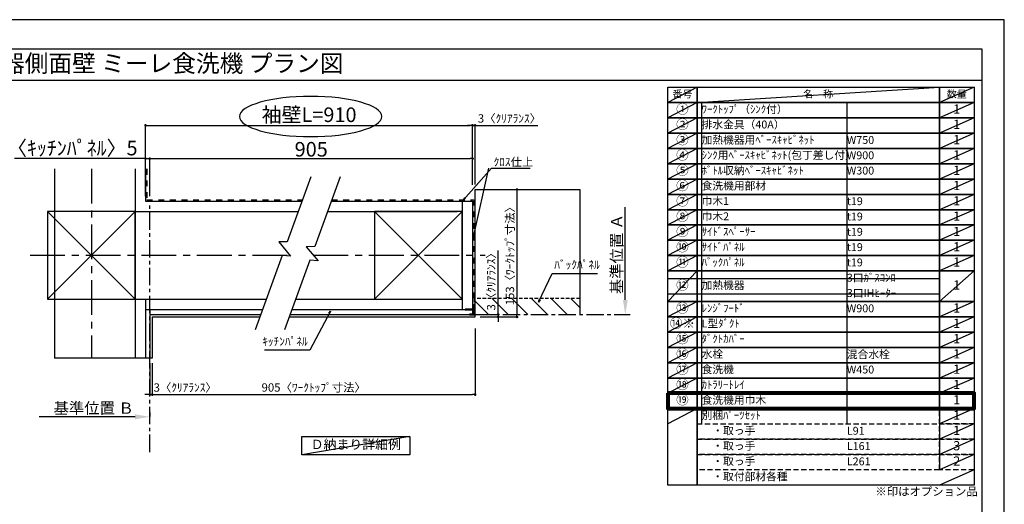
# Model space of a CAD drawing. Extents: x 0 to 26473, y -13 to 8857.
# Drawn here: x 5390 to 12474, y 5331 to 8820 of the extents above; entities that cross this region are included whole.
import ezdxf
from ezdxf.enums import TextEntityAlignment as Align

# ---------------------------------------------------------------- set-up
doc = ezdxf.new("R2010")
doc.units = 0
doc.header["$LTSCALE"] = 50
doc.header["$MEASUREMENT"] = 0
for name, pattern in [('CENTER', [2, 1.25, -0.25, 0.25, -0.25]), ('DASHED', [0.75, 0.5, -0.25]), ('STYLE_03', [0.416641, 0.208282, -0.208359])]:
    doc.linetypes.add(name, pattern=pattern)
doc.layers.get('0').update_dxf_attribs({"linetype": 'CONTINUOUS'})
doc.layers.get('DEFPOINTS').update_dxf_attribs({"color": 146, "linetype": 'CONTINUOUS'})
for name, color, linetype in [('110-壁芯', 1, 'CENTER'), ('111-壁仕上', 3, 'CONTINUOUS'), ('112-壁内部', 8, 'CONTINUOUS'), ('126-甲板', 2, 'CONTINUOUS'), ('141-パーツ', 31, 'CONTINUOUS'), ('160-文字', 254, 'CONTINUOUS'), ('166-寸法B', 11, 'CONTINUOUS'), ('180-補助', 161, 'CONTINUOUS'), ('190-図面外枠', 5, 'CONTINUOUS'), ('ロック画層', 2, 'CONTINUOUS')]:
    doc.layers.add(name, color=color, linetype=linetype)
doc.styles.add('KH001', font='txt')
doc.dimstyles.new('KH1xx030', dxfattribs={"dimscale": 30, "dimtxt": 2, "dimasz": 0.6, "dimexe": 0.3, "dimexo": 1.2, "dimgap": 0.5, "dimtad": 3, "dimdec": 1, "dimdsep": 46, "dimlunit": 6, "dimtxsty": 'KH001', "dimblk": 'DOT', "dimcen": 1, "dimdle": 1, "dimclrd": 256, "dimclre": 256, "dimclrt": 256, "dimadec": 0, "dimazin": 0, "dimtfac": 1, "dimtdec": 1, "dimtix": 1, "dimtmove": 2, "dimatfit": 3, "dimldrblk": 'CLOSEDBLANK', "dimfxl": 1, "dimtolj": 1, "dimtzin": 0, "dimlwd": -1, "dimlwe": -1, "dimarcsym": 0})

# ---------------------------------------------------------------- blocks, each defined once
blk = doc.blocks.new('A$C5D946DDC')
at = {"layer": '190-図面外枠'}
for p, q in [((271, 14349), (20519, 14349)), ((20519, 14349), (20519, 351))]:
    blk.add_line(p, q, dxfattribs=at)
at = {"layer": 'DEFPOINTS'}
blk.add_lwpolyline([(0, 0), (20790, 0), (20790, 14700), (0, 14700)], close=True, dxfattribs=at)
blk = doc.blocks.new('_Dot')
at = {"color": 0, "linetype": 'ByBlock', "lineweight": -2}
blk.add_line((-0.5, 0), (-1, 0), dxfattribs=at)
at = {"color": 0, "linetype": 'ByBlock', "const_width": 0.5}
blk.add_lwpolyline([(-0.25, 0, 1), (0.25, 0, 1)], format="xyb", close=True, dxfattribs=at)
blk = doc.blocks.new('*D69')
at = {"layer": '166-寸法B', "transparency": 16777216}
for p, q in [((6326, 6346.6), (6326, 6113.2)), ((6344, 6346.6), (6344, 6113.2)), ((6308, 6122.2), (6290, 6122.2)), ((6326, 6122.2), (6344, 6122.2)), ((6344, 6122.2), (6785.6, 6122.2)), ((6362, 6122.2), (6380, 6122.2))]:
    blk.add_line(p, q, dxfattribs=at)
at = {"layer": 'DEFPOINTS', "color": 0, "transparency": 16777216}
for p in [(6326, 6382.6), (6344, 6382.6), (6344, 6122.2)]:
    blk.add_point(p, dxfattribs=at)
at = {"layer": '166-寸法B', "transparency": 16777216, "xscale": 18, "yscale": 18, "zscale": 18}
blk.add_blockref('_Dot', (6326, 6122.2), dxfattribs=at)
at = {"layer": '166-寸法B', "transparency": 16777216, "xscale": 18, "yscale": 18, "zscale": 18, "rotation": 180}
blk.add_blockref('_Dot', (6344, 6122.2), dxfattribs=at)
at = {"layer": '166-寸法B', "transparency": 16777216, "insert": (6581.1, 6172.2), "char_height": 60, "attachment_point": 5, "style": 'KH001'}
blk.add_mtext('\\A1;3〈ｸﾘｱﾗﾝｽ〉', dxfattribs=at)
blk = doc.blocks.new('_ClosedBlank')
at = {"color": 0, "linetype": 'ByBlock', "lineweight": -2}
for p, q in [((-1, 0.167), (0, 0)), ((-1, 0.167), (-1, -0.167)), ((0, 0), (-1, -0.167))]:
    blk.add_line(p, q, dxfattribs=at)
blk = doc.blocks.new('*D70')
at = {"layer": '166-寸法B', "transparency": 16777216}
for p, q in [((8667.1, 6595.9), (8667.1, 6113.2)), ((6344, 6346.6), (6344, 6113.2)), ((6362, 6122.2), (8649.1, 6122.2))]:
    blk.add_line(p, q, dxfattribs=at)
at = {"layer": 'DEFPOINTS', "color": 0, "transparency": 16777216}
for p in [(8667.1, 6631.9), (6344, 6382.6), (8667.1, 6122.2)]:
    blk.add_point(p, dxfattribs=at)
at = {"layer": '166-寸法B', "transparency": 16777216, "xscale": 18, "yscale": 18, "zscale": 18, "rotation": 180}
blk.add_blockref('_Dot', (6344, 6122.2), dxfattribs=at)
at = {"layer": '166-寸法B', "transparency": 16777216, "xscale": 18, "yscale": 18, "zscale": 18}
blk.add_blockref('_Dot', (8667.1, 6122.2), dxfattribs=at)
at = {"layer": '166-寸法B', "transparency": 16777216, "insert": (7505.6, 6172.4), "char_height": 60, "attachment_point": 5, "style": 'KH001'}
blk.add_mtext('\\A1;905〈ﾜｰｸﾄｯﾌﾟ寸法〉', dxfattribs=at)
blk = doc.blocks.new('*D71')
at = {"layer": '166-寸法B', "transparency": 16777216}
for p, q in [((8772.7, 7597.9), (8976.7, 7597.9)), ((8967.7, 7579.9), (8967.7, 6697.9)), ((8772.7, 6679.9), (8976.7, 6679.9))]:
    blk.add_line(p, q, dxfattribs=at)
at = {"layer": 'DEFPOINTS', "color": 0, "transparency": 16777216}
for p in [(8736.7, 7597.9), (8736.7, 6679.9), (8967.7, 6679.9)]:
    blk.add_point(p, dxfattribs=at)
at = {"layer": '166-寸法B', "transparency": 16777216, "xscale": 18, "yscale": 18, "zscale": 18}
for p, rotation in [((8967.7, 7597.9), 90), ((8967.7, 6679.9), 270)]:
    blk.add_blockref('_Dot', p, dxfattribs=dict(at, rotation=rotation))
at = {"layer": '166-寸法B', "transparency": 16777216, "insert": (8917.5, 7138.9), "char_height": 60, "attachment_point": 5, "rotation": 90, "style": 'KH001'}
blk.add_mtext('\\A1;153〈ﾜｰｸﾄｯﾌﾟ寸法〉', dxfattribs=at)
blk = doc.blocks.new('*D72')
at = {"layer": '166-寸法B', "transparency": 16777216}
for p, q in [((6221, 5961.4), (5529.4, 5961.4)), ((6326, 5991.4), (6326, 5964.4))]:
    blk.add_line(p, q, dxfattribs=at)
blk.add_solid([(6221, 5943.9), (6221, 5978.9), (6326, 5961.4)], dxfattribs=at)
at = {"layer": 'DEFPOINTS', "color": 0, "transparency": 16777216}
for p in [(5538.4, 5961.4), (6326, 5961.4), (5538.4, 5873.8)]:
    blk.add_point(p, dxfattribs=at)
at = {"layer": '166-寸法B', "transparency": 16777216, "insert": (5922.4, 6023.9), "char_height": 81, "attachment_point": 5, "style": 'KH001'}
blk.add_mtext('\\A1;基準位置 Ｂ', dxfattribs=at)
blk = doc.blocks.new('_None')
blk = doc.blocks.new('*D73')
at = {"layer": '166-寸法B', "transparency": 16777216}
for p, q in [((8631.1, 8059), (8613.1, 8059)), ((8649.1, 7631.8), (8649.1, 8068)), ((8649.1, 8059), (8667.1, 8059)), ((8667.1, 7633.9), (8667.1, 8068)), ((8667.1, 8059), (9118.4, 8059)), ((8685.1, 8059), (8703.1, 8059))]:
    blk.add_line(p, q, dxfattribs=at)
at = {"layer": 'DEFPOINTS', "color": 0, "transparency": 16777216}
for p in [(8667.1, 8059), (8649.1, 7595.8), (8667.1, 7597.9)]:
    blk.add_point(p, dxfattribs=at)
at = {"layer": '166-寸法B', "transparency": 16777216, "xscale": 18, "yscale": 18, "zscale": 18}
blk.add_blockref('_Dot', (8649.1, 8059), dxfattribs=at)
at = {"layer": '166-寸法B', "transparency": 16777216, "xscale": 18, "yscale": 18, "zscale": 18, "rotation": 180}
blk.add_blockref('_Dot', (8667.1, 8059), dxfattribs=at)
at = {"layer": '166-寸法B', "transparency": 16777216, "insert": (8913.9, 8109), "char_height": 60, "attachment_point": 5, "style": 'KH001'}
blk.add_mtext('\\A1;3〈ｸﾘｱﾗﾝｽ〉', dxfattribs=at)
blk = doc.blocks.new('*D74')
at = {"layer": '166-寸法B', "transparency": 16777216}
for p, q in [((6296, 7549.9), (6296, 8068)), ((6314, 8059), (8631.1, 8059)), ((8649.1, 7631.8), (8649.1, 8068))]:
    blk.add_line(p, q, dxfattribs=at)
at = {"layer": 'DEFPOINTS', "color": 0, "transparency": 16777216}
for p in [(8649.1, 8059), (8649.1, 7595.8), (6296, 7513.9)]:
    blk.add_point(p, dxfattribs=at)
at = {"layer": '166-寸法B', "transparency": 16777216, "xscale": 18, "yscale": 18, "zscale": 18, "rotation": 180}
blk.add_blockref('_Dot', (6296, 8059), dxfattribs=at)
at = {"layer": '166-寸法B', "transparency": 16777216, "xscale": 18, "yscale": 18, "zscale": 18}
blk.add_blockref('_Dot', (8649.1, 8059), dxfattribs=at)
at = {"layer": '166-寸法B', "transparency": 16777216, "insert": (7472.6, 8135.6), "char_height": 105, "attachment_point": 5, "style": 'KH001'}
blk.add_mtext('\\A1;袖壁L=910', dxfattribs=at)
blk = doc.blocks.new('*D75')
at = {"layer": '166-寸法B', "transparency": 16777216}
for p, q in [((6296, 7819.6), (5353.5, 7819.6)), ((6278, 7819.6), (6260, 7819.6)), ((6296, 7549.9), (6296, 7828.6)), ((6296, 7819.6), (6326, 7819.6)), ((6326, 7549.9), (6326, 7828.6)), ((6344, 7819.6), (6362, 7819.6))]:
    blk.add_line(p, q, dxfattribs=at)
at = {"layer": 'DEFPOINTS', "color": 0, "transparency": 16777216}
for p in [(6326, 7819.6), (6296, 7513.9), (6326, 7513.9)]:
    blk.add_point(p, dxfattribs=at)
at = {"layer": '166-寸法B', "transparency": 16777216, "xscale": 18, "yscale": 18, "zscale": 18}
blk.add_blockref('_Dot', (6296, 7819.6), dxfattribs=at)
at = {"layer": '166-寸法B', "transparency": 16777216, "xscale": 18, "yscale": 18, "zscale": 18, "rotation": 180}
blk.add_blockref('_Dot', (6326, 7819.6), dxfattribs=at)
at = {"layer": '166-寸法B', "transparency": 16777216, "insert": (5768.9, 7895.8), "char_height": 105, "attachment_point": 5, "style": 'KH001'}
blk.add_mtext('\\A1;〈ｷｯﾁﾝﾊﾟﾈﾙ〉5', dxfattribs=at)
blk = doc.blocks.new('*D76')
at = {"layer": '166-寸法B', "transparency": 16777216}
for p, q in [((6326, 7549.9), (6326, 7828.6)), ((6344, 7819.6), (8631.1, 7819.6)), ((8649.1, 7631.8), (8649.1, 7828.6))]:
    blk.add_line(p, q, dxfattribs=at)
at = {"layer": 'DEFPOINTS', "color": 0, "transparency": 16777216}
for p in [(8649.1, 7819.6), (8649.1, 7595.8), (6326, 7513.9)]:
    blk.add_point(p, dxfattribs=at)
at = {"layer": '166-寸法B', "transparency": 16777216, "xscale": 18, "yscale": 18, "zscale": 18, "rotation": 180}
blk.add_blockref('_Dot', (6326, 7819.6), dxfattribs=at)
at = {"layer": '166-寸法B', "transparency": 16777216, "xscale": 18, "yscale": 18, "zscale": 18}
blk.add_blockref('_Dot', (8649.1, 7819.6), dxfattribs=at)
at = {"layer": '166-寸法B', "transparency": 16777216, "insert": (7487.6, 7887.1), "char_height": 105, "attachment_point": 5, "style": 'KH001'}
blk.add_mtext('\\A1;905', dxfattribs=at)
blk = doc.blocks.new('*D77')
at = {"layer": '166-寸法B', "transparency": 16777216}
for p, q in [((8832.2, 6697.9), (8832.2, 7159)), ((8832.2, 6715.9), (8832.2, 6733.9)), ((8703.1, 6697.9), (8841.2, 6697.9)), ((8703.1, 6679.9), (8841.2, 6679.9)), ((8832.2, 6697.9), (8832.2, 6679.9)), ((8832.2, 6661.9), (8832.2, 6643.9))]:
    blk.add_line(p, q, dxfattribs=at)
at = {"layer": 'DEFPOINTS', "color": 0, "transparency": 16777216}
for p in [(8667.1, 6697.9), (8667.1, 6679.9), (8832.2, 6679.9)]:
    blk.add_point(p, dxfattribs=at)
at = {"layer": '166-寸法B', "transparency": 16777216, "xscale": 18, "yscale": 18, "zscale": 18}
for p, rotation in [((8832.2, 6697.9), 270), ((8832.2, 6679.9), 90)]:
    blk.add_blockref('_Dot', p, dxfattribs=dict(at, rotation=rotation))
at = {"layer": '166-寸法B', "transparency": 16777216, "insert": (8782.2, 6954.5), "char_height": 60, "attachment_point": 5, "rotation": 90, "style": 'KH001'}
blk.add_mtext('\\A1;3〈ｸﾘｱﾗﾝｽ〉', dxfattribs=at)
blk = doc.blocks.new('*D83')
at = {"layer": '166-寸法B', "transparency": 16777216}
for p, q in [((9747.4, 6802.9), (9747.4, 7471.6)), ((9747.7, 6697.9), (9750.4, 6697.9))]:
    blk.add_line(p, q, dxfattribs=at)
blk.add_solid([(9729.9, 6802.9), (9764.9, 6802.9), (9747.4, 6697.9)], dxfattribs=at)
at = {"layer": 'DEFPOINTS', "color": 0, "transparency": 16777216}
for p in [(9715, 7462.6), (9747.4, 7462.6), (9717.7, 6697.9)]:
    blk.add_point(p, dxfattribs=at)
at = {"layer": '166-寸法B', "transparency": 16777216, "insert": (9684.9, 7132.7), "char_height": 81, "attachment_point": 5, "rotation": 90, "style": 'KH001'}
blk.add_mtext('\\A1;基準位置 Ａ', dxfattribs=at)

msp = doc.modelspace()

# ---------------------------------------------------------------- hatches: boundary and pattern name
at = {"layer": '180-補助', "linetype": 'DASHED'}
h = msp.add_hatch(dxfattribs=at)
h.set_pattern_fill('ANSI31', color=13, scale=800, angle=90, style=0)
h.set_pattern_definition([(135, (-302642.41, 7259.03), (-70.710678, -70.710678), [])])
h.paths.add_polyline_path([(8667.12, 6811.93), (8667.12, 6697.93), (9420.14, 6697.93), (9420.14, 6811.93)])

# ---------------------------------------------------------------- linework, layer by layer
at = {"layer": '110-壁芯', "color": 13, "linetype": 'CENTER', "ltscale": 4}
for p, q in [((5906.02, 7746.03), (5906.02, 6382.58)), ((5465.68, 7123.93), (7334.85, 7123.93)), ((7503.27, 7123.93), (8739.45, 7123.93))]:
    msp.add_line(p, q, dxfattribs=at)
at = {"layer": '111-壁仕上', "color": 71, "ltscale": 2}
for p, q in [((6296.02, 7746.03), (6296.02, 7513.93)), ((6296.02, 7513.93), (7421.94, 7513.93)), ((7631.43, 7513.93), (8613.12, 7513.93)), ((8613.12, 7513.93), (8649.12, 7513.93)), ((8649.12, 7513.93), (8649.12, 6733.93)), ((6296.02, 6733.93), (7138.05, 6733.93)), ((6296.02, 6733.93), (6296.02, 6382.58)), ((6326.02, 6733.93), (6326.02, 6382.58)), ((7347.54, 6733.93), (8649.12, 6733.93)), ((8649.12, 6733.93), (8649.12, 6697.93)), ((6326.02, 6697.93), (7124.94, 6697.93)), ((7334.43, 6697.93), (8649.12, 6697.93))]:
    msp.add_line(p, q, dxfattribs=at)
at = {"layer": '111-壁仕上', "color": 253, "linetype": 'CENTER', "ltscale": 2}
for p, q in [((6326.02, 5707.97), (6326.02, 7513.93)), ((8667.12, 6697.93), (9781.57, 6697.93))]:
    msp.add_line(p, q, dxfattribs=at)
at = {"layer": '112-壁内部', "color": 161}
for p, q in [((6221.02, 7746.03), (6221.02, 6382.58)), ((8574.12, 7513.93), (8574.12, 6733.93)), ((5591.02, 7438.93), (6221.02, 6808.93)), ((6221.02, 7438.93), (5591.02, 6808.93)), ((6221.02, 7438.93), (7394.64, 7438.93)), ((7604.14, 7438.93), (8538.12, 7438.93)), ((7944.12, 7438.93), (8574.12, 6808.93)), ((8574.12, 7438.93), (7944.12, 6808.93)), ((6221.02, 6808.93), (7165.34, 6808.93)), ((6296.02, 6808.93), (6296.02, 6382.58)), ((7374.83, 6808.93), (8538.12, 6808.93))]:
    msp.add_line(p, q, dxfattribs=at)
at = {"layer": '112-壁内部', "linetype": 'STYLE_03', "ltscale": 4}
for p, q in [((6305.02, 7746.03), (6305.02, 7522.93)), ((6305.02, 7522.93), (7425.22, 7522.93)), ((7634.71, 7522.93), (8658.12, 7522.93)), ((8658.12, 7522.93), (8658.12, 6733.93))]:
    msp.add_line(p, q, dxfattribs=at)
at = {"layer": '112-壁内部', "color": 161}
for points in [[(5591.02, 6808.93), (6221.02, 6808.93), (6221.02, 7438.93), (5591.02, 7438.93)], [(7944.12, 6808.93), (8574.12, 6808.93), (8574.12, 7438.93), (7944.12, 7438.93)]]:
    msp.add_lwpolyline(points, close=True, dxfattribs=at)
at = {"layer": '126-甲板'}
for p, q in [((8667.12, 6679.93), (8667.12, 7597.93)), ((8667.12, 7597.93), (9420.14, 7597.93)), ((6344.02, 6679.93), (7118.39, 6679.93)), ((7327.88, 6679.93), (8667.12, 6679.93))]:
    msp.add_line(p, q, dxfattribs=at)
msp.add_lwpolyline([(6344.02, 6679.93), (6344.02, 6382.58)], dxfattribs=at)
at = {"layer": '141-パーツ', "const_width": 15}
msp.add_lwpolyline([(8595.11, 6734.1), (8655.11, 6734.1), (8655.11, 6698.1), (8625.11, 6698.1)], dxfattribs=at)
at = {"layer": '160-文字', "color": 6}
msp.add_line((12006.76, 6020.2), (12006.76, 5579.56), dxfattribs=at)
for points in [[(10052.71, 8333.56), (10263.89, 8333.56), (10263.89, 8223.4), (10052.71, 8223.4)], [(10263.89, 8333.56), (12006.76, 8333.56), (12006.76, 8223.4), (10263.89, 8223.4)], [(12006.76, 8333.56), (12256.76, 8333.56), (12256.76, 8223.4), (12006.76, 8223.4)], [(10052.71, 8223.4), (10263.89, 8223.4), (10263.89, 8113.24), (10052.71, 8113.24)], [(10263.89, 8223.4), (12006.76, 8223.4), (12006.76, 8113.24), (10263.89, 8113.24)], [(12006.76, 8223.4), (12256.76, 8223.4), (12256.76, 8113.24), (12006.76, 8113.24)], [(10052.71, 8113.24), (10263.89, 8113.24), (10263.89, 8003.08), (10052.71, 8003.08)], [(10263.89, 8113.24), (12006.76, 8113.24), (12006.76, 8003.08), (10263.89, 8003.08)], [(12006.76, 8113.24), (12256.76, 8113.24), (12256.76, 8003.08), (12006.76, 8003.08)], [(10052.71, 8003.08), (10263.89, 8003.08), (10263.89, 7892.92), (10052.71, 7892.92)], [(10263.89, 8003.08), (12006.76, 8003.08), (12006.76, 7892.92), (10263.89, 7892.92)], [(12006.76, 8003.08), (12256.76, 8003.08), (12256.76, 7892.92), (12006.76, 7892.92)], [(10052.71, 7892.92), (10263.89, 7892.92), (10263.89, 7782.76), (10052.71, 7782.76)], [(10263.89, 7892.92), (12006.76, 7892.92), (12006.76, 7782.76), (10263.89, 7782.76)], [(12006.76, 7892.92), (12256.76, 7892.92), (12256.76, 7782.76), (12006.76, 7782.76)], [(10052.71, 7782.76), (10263.89, 7782.76), (10263.89, 7672.6), (10052.71, 7672.6)], [(10263.89, 7782.76), (12006.76, 7782.76), (12006.76, 7672.6), (10263.89, 7672.6)], [(12006.76, 7782.76), (12256.76, 7782.76), (12256.76, 7672.6), (12006.76, 7672.6)], [(10052.71, 7672.6), (10263.89, 7672.6), (10263.89, 7562.44), (10052.71, 7562.44)], [(10263.89, 7672.6), (12006.76, 7672.6), (12006.76, 7562.44), (10263.89, 7562.44)], [(12006.76, 7672.6), (12256.76, 7672.6), (12256.76, 7562.44), (12006.76, 7562.44)], [(10052.71, 7562.44), (10263.89, 7562.44), (10263.89, 7452.28), (10052.71, 7452.28)], [(10263.89, 7562.44), (12006.76, 7562.44), (12006.76, 7452.28), (10263.89, 7452.28)], [(12006.76, 7562.44), (12256.76, 7562.44), (12256.76, 7452.28), (12006.76, 7452.28)], [(10052.71, 7452.28), (10263.89, 7452.28), (10263.89, 7342.12), (10052.71, 7342.12)], [(10263.89, 7452.28), (12006.76, 7452.28), (12006.76, 7342.12), (10263.89, 7342.12)], [(12006.76, 7452.28), (12256.76, 7452.28), (12256.76, 7342.12), (12006.76, 7342.12)], [(10052.71, 7342.12), (10263.89, 7342.12), (10263.89, 7231.96), (10052.71, 7231.96)], [(10263.89, 7342.12), (12006.76, 7342.12), (12006.76, 7231.96), (10263.89, 7231.96)], [(12006.76, 7342.12), (12256.76, 7342.12), (12256.76, 7231.96), (12006.76, 7231.96)], [(10052.71, 7231.96), (10263.89, 7231.96), (10263.89, 7121.8), (10052.71, 7121.8)], [(10263.89, 7231.96), (12006.76, 7231.96), (12006.76, 7121.8), (10263.89, 7121.8)], [(12006.76, 7231.96), (12256.76, 7231.96), (12256.76, 7121.8), (12006.76, 7121.8)], [(10052.71, 7121.8), (10263.89, 7121.8), (10263.89, 7011.64), (10052.71, 7011.64)], [(10263.89, 7121.8), (12006.76, 7121.8), (12006.76, 7011.64), (10263.89, 7011.64)], [(12006.76, 7121.8), (12256.76, 7121.8), (12256.76, 7011.64), (12006.76, 7011.64)], [(10052.71, 7011.64), (10263.89, 7011.64), (10263.89, 6791.32), (10052.71, 6791.32)], [(10263.89, 7011.64), (12006.76, 7011.64), (12006.76, 6791.32), (10263.89, 6791.32)], [(12006.76, 7011.64), (12256.76, 7011.64), (12256.76, 6791.32), (12006.76, 6791.32)], [(10052.71, 6791.32), (10263.89, 6791.32), (10263.89, 6681.16), (10052.71, 6681.16)], [(10263.89, 6791.32), (12006.76, 6791.32), (12006.76, 6681.16), (10263.89, 6681.16)], [(12006.76, 6791.32), (12256.76, 6791.32), (12256.76, 6681.16), (12006.76, 6681.16)], [(10052.71, 6681.16), (10263.89, 6681.16), (10263.89, 6571), (10052.71, 6571)], [(10263.89, 6681.16), (12006.76, 6681.16), (12006.76, 6571), (10263.89, 6571)], [(12006.76, 6681.16), (12256.76, 6681.16), (12256.76, 6571), (12006.76, 6571)], [(10052.71, 6571), (10263.89, 6571), (10263.89, 6460.84), (10052.71, 6460.84)], [(10263.89, 6571), (12006.76, 6571), (12006.76, 6460.84), (10263.89, 6460.84)], [(12006.76, 6571), (12256.76, 6571), (12256.76, 6460.84), (12006.76, 6460.84)], [(10052.71, 6460.84), (10263.89, 6460.84), (10263.89, 6350.68), (10052.71, 6350.68)], [(10263.89, 6460.84), (12006.76, 6460.84), (12006.76, 6350.68), (10263.89, 6350.68)], [(12006.76, 6460.84), (12256.76, 6460.84), (12256.76, 6350.68), (12006.76, 6350.68)], [(10052.71, 6350.68), (10263.89, 6350.68), (10263.89, 6240.52), (10052.71, 6240.52)], [(10263.89, 6350.68), (12006.76, 6350.68), (12006.76, 6240.52), (10263.89, 6240.52)], [(12006.76, 6350.68), (12256.76, 6350.68), (12256.76, 6240.52), (12006.76, 6240.52)], [(10052.71, 6240.52), (10263.89, 6240.52), (10263.89, 6130.36), (10052.71, 6130.36)], [(10263.89, 6240.52), (12006.76, 6240.52), (12006.76, 6130.36), (10263.89, 6130.36)], [(12006.76, 6240.52), (12256.76, 6240.52), (12256.76, 6130.36), (12006.76, 6130.36)], [(10052.71, 6130.36), (10263.89, 6130.36), (10263.89, 6020.2), (10052.71, 6020.2)], [(10263.89, 6130.36), (12006.76, 6130.36), (12006.76, 6020.2), (10263.89, 6020.2)], [(12006.76, 6130.36), (12256.76, 6130.36), (12256.76, 6020.2), (12006.76, 6020.2)], [(10052.71, 6020.2), (10263.89, 6020.2), (10263.89, 5469.4), (10052.71, 5469.4)], [(10263.89, 6020.2), (12256.76, 6020.2), (12256.76, 5469.4), (10263.89, 5469.4)]]:
    msp.add_lwpolyline(points, close=True, dxfattribs=at)
at = {"layer": '160-文字', "linetype": 'DASHED', "ltscale": 1.5}
for points in [[(12006.76, 6020.2), (12256.76, 6020.2), (12256.76, 5910.04), (12006.76, 5910.04)], [(10263.89, 5910.04), (12006.76, 5910.04), (12006.76, 5799.88), (10263.89, 5799.88)], [(12006.76, 5910.04), (12256.76, 5910.04), (12256.76, 5799.88), (12006.76, 5799.88)], [(10263.89, 5799.88), (12006.76, 5799.88), (12006.76, 5689.72), (10263.89, 5689.72)], [(12006.76, 5799.88), (12256.76, 5799.88), (12256.76, 5689.72), (12006.76, 5689.72)], [(10263.89, 5689.72), (12006.76, 5689.72), (12006.76, 5579.56), (10263.89, 5579.56)], [(12006.76, 5689.72), (12256.76, 5689.72), (12256.76, 5579.56), (12006.76, 5579.56)]]:
    msp.add_lwpolyline(points, close=True, dxfattribs=at)
at = {"layer": '160-文字'}
msp.add_lwpolyline([(7419.25, 5819.21), (8197.62, 5819.21), (8197.62, 5688.78), (7419.25, 5688.78)], close=True, dxfattribs=at)
at = {"layer": '166-寸法B', "extrusion": (0, 0, -1)}
msp.add_ellipse((7483.49, 8123.07), major_axis=(512.3, 0), ratio=0.2829768, dxfattribs=at)
at = {"layer": '180-補助', "color": 13, "linetype": 'DASHED'}
for p, q in [((9420.14, 6811.93), (8661.12, 6811.93)), ((8661.12, 6811.93), (8661.12, 6697.93))]:
    msp.add_line(p, q, dxfattribs=at)
at = {"layer": '180-補助'}
for points in [[(7485.34, 7688.11), (7315.64, 7221.86), (7255.06, 7219.72), (7339.69, 7118.12), (7279.79, 7123.37), (7084.9, 6587.91)], [(7694.83, 7688.11), (7512.64, 7187.55), (7452.06, 7185.41), (7536.69, 7083.81), (7476.79, 7089.06), (7294.39, 6587.91)]]:
    msp.add_lwpolyline(points, dxfattribs=at)
at = {"layer": '190-図面外枠'}
msp.add_lwpolyline([(162.58, 8383.56), (12311.4, 8383.56)], dxfattribs=at)
at = {"layer": 'DEFPOINTS'}
for p, q in [((10263.89, 8333.56), (10052.71, 8223.4)), ((10263.89, 8223.4), (12006.76, 8333.56)), ((12256.76, 8333.56), (12006.76, 8223.4)), ((10052.71, 8223.4), (12006.76, 8223.4)), ((10263.89, 8223.4), (10052.71, 8113.24)), ((10296.29, 8223.4), (10296.29, 5910.04)), ((11341.01, 8223.4), (11341.01, 5910.04)), ((12256.76, 8223.4), (12006.76, 8113.24)), ((10263.89, 8113.24), (10052.71, 8003.08)), ((12256.76, 8113.24), (12006.76, 8003.08)), ((10263.89, 8003.08), (10052.71, 7892.92)), ((12256.76, 8003.08), (12006.76, 7892.92)), ((10263.89, 7892.92), (10052.71, 7782.76)), ((12256.76, 7892.92), (12006.76, 7782.76)), ((5640.61, 7746.03), (5640.61, 6382.58)), ((10263.89, 7782.76), (10052.71, 7672.6)), ((12256.76, 7782.76), (12006.76, 7672.6)), ((10263.89, 7672.6), (10052.71, 7562.44)), ((12256.76, 7672.6), (12006.76, 7562.44)), ((9420.14, 7597.93), (9420.14, 6697.93)), ((9420.14, 7597.93), (9420.14, 6697.93)), ((10263.89, 7562.44), (10052.71, 7452.28)), ((12256.76, 7562.44), (12006.76, 7452.28)), ((10263.89, 7452.28), (10052.71, 7342.12)), ((12256.76, 7452.28), (12006.76, 7342.12)), ((10263.89, 7342.12), (10052.71, 7231.96)), ((12256.76, 7342.12), (12006.76, 7231.96)), ((10263.89, 7231.96), (10052.71, 7121.8)), ((12256.76, 7231.96), (12006.76, 7121.8)), ((10263.89, 7121.8), (10052.71, 7011.64)), ((12256.76, 7121.8), (12006.76, 7011.64)), ((10263.89, 7011.64), (10052.71, 6791.32)), ((10052.71, 6956.56), (12006.76, 6956.56)), ((12256.76, 7011.64), (12006.76, 6791.32)), ((10052.71, 6846.4), (12006.76, 6846.4)), ((10263.89, 6791.32), (10052.71, 6681.16)), ((12256.76, 6791.32), (12006.76, 6681.16)), ((10263.89, 6681.16), (10052.71, 6571)), ((12256.76, 6681.16), (12006.76, 6571)), ((10263.89, 6571), (10052.71, 6460.84)), ((12256.76, 6571), (12006.76, 6460.84)), ((10263.89, 6460.84), (10052.71, 6350.68)), ((12256.76, 6460.84), (12006.76, 6350.68)), ((6344.02, 6382.58), (5640.61, 6382.58)), ((6344.02, 6382.58), (5640.61, 6382.58)), ((10263.89, 6350.68), (10052.71, 6240.52)), ((12256.76, 6350.68), (12006.76, 6240.52)), ((10263.89, 6240.52), (10052.71, 6130.36)), ((12256.76, 6240.52), (12006.76, 6130.36)), ((10263.89, 6020.2), (10052.71, 5910.04)), ((12256.76, 6020.2), (12006.76, 5910.04)), ((12256.76, 5910.04), (12006.76, 5799.88)), ((8197.62, 5819.21), (7419.25, 5688.78)), ((12256.76, 5799.88), (12006.76, 5689.72)), ((12256.76, 5689.72), (12006.76, 5579.56)), ((12256.76, 5579.56), (12006.76, 5469.4))]:
    msp.add_line(p, q, dxfattribs=at)
at = {"layer": 'ロック画層', "color": 1, "lineweight": 80}
msp.add_lwpolyline([(10052.71, 6130.36), (10052.71, 6020.2), (12256.76, 6020.2), (12256.76, 6130.36)], close=True, dxfattribs=at)

# ---------------------------------------------------------------- block references
at = {"layer": '190-図面外枠', "xscale": 0.5999999999985448, "yscale": 0.5999999999985448, "zscale": 0.5999999999985448}
msp.add_blockref('A$C5D946DDC', (0, 0), dxfattribs=at)

# ---------------------------------------------------------------- texts
at = {"layer": '160-文字', "style": 'KH001'}
msp.add_text('キッチン 袖壁付けペニンシュラ 間口2450 Ｒ（右シンク） 加熱機器側面壁 ミーレ食洗機 プラン図', height=125, dxfattribs=at).set_placement((290.82, 8505.56), align=Align.MIDDLE_LEFT)
for s, insert, char_height, attachment_point in [('番号', (10158.3, 8278.48), 52.65, 5), ('名\u3000称', (11135.32, 8278.48), 52.65, 5), ('数量', (12131.76, 8278.48), 52.65, 5), ('①', (10158.3, 8168.32), 66.42, 5), ('ﾜｰｸﾄｯﾌﾟ（ｼﾝｸ付）', (10296.29, 8168.32), 56.7, 4), ('1', (12131.76, 8168.32), 66.42, 5), ('②', (10158.3, 8058.16), 66.42, 5), ('排水金具（40A）', (10296.29, 8058.16), 56.7, 4), ('1', (12131.76, 8058.16), 66.42, 5), ('③', (10158.3, 7948), 66.42, 5), ('加熱機器用ﾍﾞｰｽｷｬﾋﾞﾈｯﾄ', (10296.29, 7948), 56.7, 4), ('W750', (11341.01, 7946.56), 56.7, 4), ('1', (12131.76, 7948), 66.42, 5), ('④', (10158.3, 7837.84), 66.42, 5), ('ｼﾝｸ用ﾍﾞｰｽｷｬﾋﾞﾈｯﾄ(包丁差し付）', (10296.29, 7837.84), 56.7, 4), ('W900', (11341.01, 7836.4), 56.7, 4), ('1', (12131.76, 7837.84), 66.42, 5), ('\\A1;ｸﾛｽ仕上', (8799.32, 7766.01), 60, 7), ('⑤', (10158.3, 7727.68), 66.42, 5), ('ﾎﾞﾄﾙ収納ﾍﾞｰｽｷｬﾋﾞﾈｯﾄ', (10296.29, 7727.68), 56.7, 4), ('W300', (11341.01, 7726.24), 56.7, 4), ('1', (12131.76, 7727.68), 66.42, 5), ('⑥', (10158.3, 7617.52), 66.42, 5), ('食洗機用部材', (10296.29, 7617.52), 56.7, 4), ('1', (12131.76, 7617.52), 66.42, 5), ('⑦', (10158.3, 7507.36), 66.42, 5), ('巾木1', (10296.29, 7507.36), 56.7, 4), ('t19', (11341.01, 7505.92), 56.7, 4), ('1', (12131.76, 7507.36), 66.42, 5), ('⑧', (10158.3, 7397.2), 66.42, 5), ('巾木2', (10296.29, 7397.2), 56.7, 4), ('1', (12131.76, 7397.2), 66.42, 5), ('t19', (11341.01, 7395.76), 56.7, 4), ('⑨', (10158.3, 7287.04), 66.42, 5), ('ｻｲﾄﾞｽﾍﾟｰｻｰ', (10296.29, 7287.04), 56.7, 4), ('t19', (11341.01, 7285.6), 56.7, 4), ('1', (12131.76, 7287.04), 66.42, 5), ('⑩', (10158.3, 7176.88), 66.42, 5), ('ｻｲﾄﾞﾊﾟﾈﾙ', (10296.29, 7176.88), 56.7, 4), ('t19', (11341.01, 7175.44), 56.7, 4), ('1', (12131.76, 7176.88), 66.42, 5), ('ﾊﾞｯｸﾊﾟﾈﾙ', (9236.16, 7007.79), 60, 7), ('⑪', (10158.3, 7066.72), 66.42, 5), ('ﾊﾞｯｸﾊﾟﾈﾙ', (10296.29, 7066.72), 56.7, 4), ('t19', (11341.01, 7065.28), 56.7, 4), ('1', (12131.76, 7066.72), 66.42, 5), ('⑫', (10158.3, 6901.48), 66.42, 5), ('加熱機器', (10296.29, 6901.48), 56.7, 4), ('3口ｶﾞｽｺﾝﾛ', (11341.01, 6955.12), 56.7, 4), ('1', (12131.76, 6901.48), 66.42, 5), ('3口IHﾋｰﾀｰ', (11341.01, 6844.96), 56.7, 4), ('⑬', (10158.3, 6736.24), 66.42, 5), ('ﾚﾝｼﾞﾌｰﾄﾞ', (10296.29, 6736.24), 56.7, 4), ('W900', (11341.01, 6734.8), 56.7, 4), ('1', (12131.76, 6736.24), 66.42, 5), ('{⑭※}', (10158.3, 6626.08), 66.42, 5), ('{L型ﾀﾞｸﾄ}', (10296.29, 6626.08), 56.7, 4), ('{1}', (12131.76, 6626.08), 66.42, 5), ('ｷｯﾁﾝﾊﾟﾈﾙ', (7462.3, 6455.19), 60, 9), ('⑮', (10158.3, 6515.92), 66.42, 5), ('ﾀﾞｸﾄｶﾊﾞｰ', (10296.29, 6515.92), 56.7, 4), ('1', (12131.76, 6515.92), 66.42, 5), ('⑯', (10158.3, 6405.76), 66.42, 5), ('水栓', (10296.29, 6405.76), 56.7, 4), ('混合水栓', (11341.01, 6404.32), 56.7, 4), ('1', (12131.76, 6405.76), 66.42, 5), ('⑰', (10158.3, 6295.6), 66.42, 5), ('食洗機', (10296.29, 6295.6), 56.7, 4), ('W450', (11341.01, 6294.16), 56.7, 4), ('1', (12131.76, 6295.6), 66.42, 5), ('⑱', (10158.3, 6185.44), 66.42, 5), ('ｶﾄﾗﾘｰﾄﾚｲ', (10296.29, 6185.44), 56.7, 4), ('1', (12131.76, 6185.44), 66.42, 5), ('{⑲}', (10158.3, 6075.28), 66.42, 5), ('{食洗機用巾木}', (10296.29, 6075.28), 56.7, 4), ('1', (12131.76, 6075.28), 66.42, 5), ('別梱ﾊﾟｰﾂｾｯﾄ', (10296.29, 5965.12), 56.7, 4), ('1', (12131.76, 5965.12), 66.42, 5), ('\u3000・取っ手', (10296.29, 5854.96), 56.7, 4), ('L91', (11341.01, 5853.52), 56.7, 4), ('1', (12131.76, 5854.96), 66.42, 5), ('Ｄ納まり詳細例', (7808.43, 5753.99), 68, 5), ('\u3000・取っ手', (10296.29, 5744.8), 56.7, 4), ('L161', (11341.01, 5743.36), 56.7, 4), ('3', (12131.76, 5744.8), 66.42, 5), ('\u3000・取っ手', (10296.29, 5634.64), 56.7, 4), ('L261', (11341.01, 5633.2), 56.7, 4), ('2', (12131.76, 5634.64), 66.42, 5), ('\u3000・取付部材各種', (10296.29, 5524.48), 56.7, 4), ('※印はオプション品', (11546.36, 5375.53), 60, 7)]:
    msp.add_mtext(s, dxfattribs=dict(at, insert=insert, char_height=char_height, attachment_point=attachment_point))

# ---------------------------------------------------------------- dimensions: what is measured, and where the dimension line sits
at = {"layer": '166-寸法B'}
dim = msp.add_linear_dim(base=(8649.12, 8059.01), p1=(6296.02, 7513.93), p2=(8649.12, 7595.82), text='袖壁L=910', dimstyle='KH1xx030', override={"dimtxt": 3.5}, dxfattribs=at)
dim.commit()
dim.dimension.update_dxf_attribs({"geometry": '*D74', "text_midpoint": (7472.57, 8135.59)})
for base, p1, p2, picture, middle in [((8667.12, 8059.01), (8649.12, 7595.82), (8667.12, 7597.93), '*D73', (8913.89, 8049.07)), ((6344.02, 6122.24), (6326.02, 6382.58), (6344.02, 6382.58), '*D69', (6581.06, 6122.24))]:
    dim = msp.add_linear_dim(base=base, p1=p1, p2=p2, dimstyle='KH1xx030', override={"dimlfac": 0.166667, "dimpost": '<>〈ｸﾘｱﾗﾝｽ〉', "dimtmove": 1}, dxfattribs=at)
    dim.commit()
    dim.dimension.update_dxf_attribs({"geometry": picture, "text_midpoint": middle, "dimtype": 128})
for base, p1, p2, angle, override, picture, middle in [((6326.02, 7819.56), (6296.02, 7513.93), (6326.02, 7513.93), 180, {"dimtxt": 3.5, "dimlfac": 0.166667, "dimpost": '〈ｷｯﾁﾝﾊﾟﾈﾙ〉<>', "dimtmove": 1}, '*D75', (5768.87, 7811.43)), ((8832.17, 6679.93), (8667.12, 6697.93), (8667.12, 6679.93), 90, {"dimlfac": 0.166667, "dimpost": '<>〈ｸﾘｱﾗﾝｽ〉', "dimtmove": 1}, '*D77', (8850.07, 6954.5))]:
    dim = msp.add_linear_dim(base=base, p1=p1, p2=p2, angle=angle, dimstyle='KH1xx030', override=override, dxfattribs=at)
    dim.commit()
    dim.dimension.update_dxf_attribs({"geometry": picture, "text_midpoint": middle, "dimtype": 128})
for base, p1, p2, angle, text, override, picture, middle in [((8649.12, 7819.56), (6326.02, 7513.93), (8649.12, 7595.82), 180, '905', {"dimtxt": 3.5}, '*D76', (7487.57, 7887.06)), ((9747.41, 7462.56), (9717.69, 6697.93), (9715, 7462.56), 270, '基準位置 Ａ', {"dimtxt": 2.7, "dimasz": 3.5, "dimexe": 0.1, "dimexo": 1, "dimblk2": 'None', "dimsah": 1, "dimdle": 0.3, "dimse2": 1}, '*D83', (9684.95, 7132.75))]:
    dim = msp.add_linear_dim(base=base, p1=p1, p2=p2, angle=angle, text=text, dimstyle='KH1xx030', override=override, dxfattribs=at)
    dim.commit()
    dim.dimension.update_dxf_attribs({"geometry": picture, "text_midpoint": middle})
dim = msp.add_linear_dim(base=(8967.7, 6679.93), p1=(8736.74, 7597.93), p2=(8736.74, 6679.93), angle=90, dimstyle='KH1xx030', override={"dimlfac": 0.166667, "dimpost": '〈ﾜｰｸﾄｯﾌﾟ寸法〉', "dimtmove": 1}, dxfattribs=at)
dim.commit()
dim.dimension.update_dxf_attribs({"geometry": '*D71', "text_midpoint": (8917.54, 7138.93)})
dim = msp.add_linear_dim(base=(8667.12, 6122.24), p1=(6344.02, 6382.58), p2=(8667.12, 6631.93), text='905〈ﾜｰｸﾄｯﾌﾟ寸法〉', dimstyle='KH1xx030', dxfattribs=at)
dim.commit()
dim.dimension.update_dxf_attribs({"geometry": '*D70', "text_midpoint": (7505.57, 6172.4)})
dim = msp.add_linear_dim(base=(5538.39, 5961.37), p1=(6326.02, 5961.37), p2=(5538.39, 5873.76), text='基準位置 Ｂ', dimstyle='KH1xx030', override={"dimtxt": 2.7, "dimasz": 3.5, "dimexe": 0.1, "dimexo": 1, "dimblk2": 'None', "dimsah": 1, "dimdle": 0.3, "dimse2": 1}, dxfattribs=at)
dim.commit()
dim.dimension.update_dxf_attribs({"geometry": '*D72', "text_midpoint": (5922.39, 6023.86), "dimtype": 128})

# ---------------------------------------------------------------- leaders
at = {"layer": '160-文字', "annotation_type": 0, "has_hookline": 1}
for points, hookline_direction, text_width in [([(8583.05, 7522.93), (8783.72, 7751.01), (8784.32, 7751.01)], 0, 262.86), ([(9123.32, 6787.3), (9220.56, 6992.79), (9221.16, 6992.79)], 0, 310.74), ([(7625.82, 6721.71), (7477.9, 6440.19), (7477.3, 6440.19)], 1, 309.84)]:
    msp.add_leader(points, dimstyle='KH1xx030', override={"dimgap": 0.5, "dimtad": 1}, dxfattribs=dict(at, hookline_direction=hookline_direction, text_width=text_width))
at = {"layer": '160-文字'}
msp.add_leader([(8658.12, 7266.41), (8766.32, 7751.01)], dimstyle='KH1xx030', override={"dimgap": 0.5, "dimtad": 1}, dxfattribs=at)

doc.saveas('drawing.dxf')
